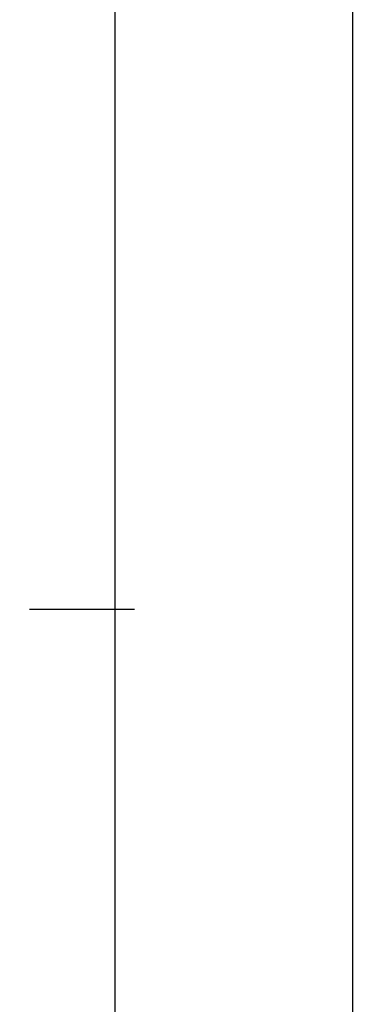
# Model space of a CAD drawing. Units: millimetres. Extents: x 0 to 2851, y -1911 to -50.
# Drawn here: x 2829 to 2851, y -1479 to -1417 of the extents above; entities that cross this region are included whole.
import ezdxf

# ---------------------------------------------------------------- set-up
doc = ezdxf.new("R2010")
doc.units = ezdxf.units.MM
doc.header["$PDMODE"] = 3
doc.header["$PDSIZE"] = -0.5
doc.layers.add('CrossSectionsDim', color=3, linetype='Continuous')
doc.styles.add('CrossSection', font='simplex.shx', dxfattribs={"height": 3})
doc.dimstyles.new('CrossSection', dxfattribs={"dimtxt": 3, "dimasz": 3, "dimexe": 1.25, "dimexo": 0.625, "dimtad": 1, "dimdec": 1, "dimtxsty": 'CrossSection', "dimblk": 'NONE', "dimcen": 2.5, "dimclrd": 256, "dimclre": 256, "dimadec": 0, "dimazin": 2, "dimtfac": 1, "dimtdec": 4, "dimtofl": 0, "dimtmove": 0, "dimatfit": 3, "dimfxl": 1, "dimtolj": 1, "dimtzin": 0, "dimarcsym": 0})

# ---------------------------------------------------------------- blocks, each defined once
blk = doc.blocks.new('*D112')
at = {"layer": 'CrossSectionsDim', "lineweight": -2}
for p, q in [((9.625, -585.8), (16.25, -585.8)), ((15, -585.8), (15, -1454.2)), ((9.625, -1454.2), (16.25, -1454.2))]:
    blk.add_line(p, q, dxfattribs=at)
at = {"layer": 'Defpoints', "color": 0}
for p in [(9, -585.8), (9, -1454.2), (15, -1454.2)]:
    blk.add_point(p, dxfattribs=at)
at = {"layer": 'CrossSectionsDim', "color": 0, "insert": (12.875, -1020), "char_height": 3, "attachment_point": 5, "rotation": 90, "style": 'CrossSection'}
blk.add_mtext('\\A1;868', dxfattribs=at)
blk = doc.blocks.new('_NONE')
blk = doc.blocks.new('*D113')
at = {"layer": 'CrossSectionsDim', "lineweight": -2}
for p, q in [((24.625, -520), (31.25, -520)), ((30, -520), (30, -1520)), ((24.625, -1520), (31.25, -1520))]:
    blk.add_line(p, q, dxfattribs=at)
at = {"layer": 'Defpoints', "color": 0}
for p in [(24, -520), (24, -1520), (30, -1520)]:
    blk.add_point(p, dxfattribs=at)
at = {"layer": 'CrossSectionsDim', "color": 0, "insert": (27.875, -1020), "char_height": 3, "attachment_point": 5, "rotation": 90, "style": 'CrossSection'}
blk.add_mtext('\\A1;1000', dxfattribs=at)
blk = doc.blocks.new('*D116')
at = {"layer": 'CrossSectionsDim', "lineweight": -2}
for p, q in [((9.625, -1454.2), (16.25, -1454.2)), ((15, -1454.2), (15, -1520)), ((9.625, -1520), (16.25, -1520))]:
    blk.add_line(p, q, dxfattribs=at)
at = {"layer": 'Defpoints', "color": 0}
for p in [(9, -1454.2), (9, -1520), (15, -1520)]:
    blk.add_point(p, dxfattribs=at)
at = {"layer": 'CrossSectionsDim', "color": 0, "insert": (12.875, -1487.1), "char_height": 3, "attachment_point": 5, "rotation": 90, "style": 'CrossSection'}
blk.add_mtext('\\A1;66', dxfattribs=at)
blk = doc.blocks.new('*D69')
at = {"layer": 'CrossSectionsDim', "lineweight": -2}
for p, q in [((2829.619845, -585.8), (2836.244845, -585.8)), ((2834.994845, -585.8), (2834.994845, -1454.2)), ((2829.619845, -1454.2), (2836.244845, -1454.2))]:
    blk.add_line(p, q, dxfattribs=at)
at = {"layer": 'Defpoints', "color": 0}
for p in [(2828.994845, -585.8), (2828.994845, -1454.2), (2834.994845, -1454.2)]:
    blk.add_point(p, dxfattribs=at)
at = {"layer": 'CrossSectionsDim', "color": 0, "insert": (2832.869845, -1020), "char_height": 3, "attachment_point": 5, "rotation": 90, "style": 'CrossSection'}
blk.add_mtext('\\A1;868', dxfattribs=at)
blk = doc.blocks.new('*D70')
at = {"layer": 'CrossSectionsDim', "lineweight": -2}
for p, q in [((2844.619845, -520), (2851.244845, -520)), ((2849.994845, -520), (2849.994845, -1520)), ((2844.619845, -1520), (2851.244845, -1520))]:
    blk.add_line(p, q, dxfattribs=at)
at = {"layer": 'Defpoints', "color": 0}
for p in [(2843.994845, -520), (2843.994845, -1520), (2849.994845, -1520)]:
    blk.add_point(p, dxfattribs=at)
at = {"layer": 'CrossSectionsDim', "color": 0, "insert": (2847.869845, -1020), "char_height": 3, "attachment_point": 5, "rotation": 90, "style": 'CrossSection'}
blk.add_mtext('\\A1;1000', dxfattribs=at)
blk = doc.blocks.new('*D73')
at = {"layer": 'CrossSectionsDim', "lineweight": -2}
for p, q in [((2829.619845, -1454.2), (2836.244845, -1454.2)), ((2834.994845, -1454.2), (2834.994845, -1520)), ((2829.619845, -1520), (2836.244845, -1520))]:
    blk.add_line(p, q, dxfattribs=at)
at = {"layer": 'Defpoints', "color": 0}
for p in [(2828.994845, -1454.2), (2828.994845, -1520), (2834.994845, -1520)]:
    blk.add_point(p, dxfattribs=at)
at = {"layer": 'CrossSectionsDim', "color": 0, "insert": (2832.869845, -1487.1), "char_height": 3, "attachment_point": 5, "rotation": 90, "style": 'CrossSection'}
blk.add_mtext('\\A1;66', dxfattribs=at)
blk = doc.blocks.new('CS_2VERT2', base_point=(0, -520))
at = {"layer": 'CrossSectionsDim'}
for base, p1, p2, text, picture, middle in [((30, -1520), (24, -520), (24, -1520), '1000', '*D113', (30, -1020)), ((15, -1454.2), (9, -585.8), (9, -1454.2), '868', '*D112', (15, -1020)), ((15, -1520), (9, -1454.2), (9, -1520), '66', '*D116', (15, -1487.1))]:
    dim = blk.add_linear_dim(base=base, p1=p1, p2=p2, angle=90, text=text, dimstyle='CrossSection', override={"dimpost": '<>'}, dxfattribs=at)
    dim.commit()
    dim.dimension.update_dxf_attribs({"geometry": picture, "text_midpoint": middle, "dimtype": 160})

msp = doc.modelspace()

# ---------------------------------------------------------------- block references
msp.add_blockref('CS_2VERT2', (2819.995, -520))

# ---------------------------------------------------------------- dimensions: what is measured, and where the dimension line sits
at = {"layer": 'CrossSectionsDim'}
for base, p1, p2, text, picture, middle in [((2849.995, -1520), (2843.995, -520), (2843.995, -1520), '1000', '*D70', (2849.995, -1020)), ((2834.995, -1454.2), (2828.995, -585.8), (2828.995, -1454.2), '868', '*D69', (2834.995, -1020)), ((2834.995, -1520), (2828.995, -1454.2), (2828.995, -1520), '66', '*D73', (2834.995, -1487.1))]:
    dim = msp.add_linear_dim(base=base, p1=p1, p2=p2, angle=90, text=text, dimstyle='CrossSection', override={"dimpost": '<>'}, dxfattribs=at)
    dim.commit()
    dim.dimension.update_dxf_attribs({"geometry": picture, "text_midpoint": middle, "dimtype": 160})

doc.saveas('drawing.dxf')
